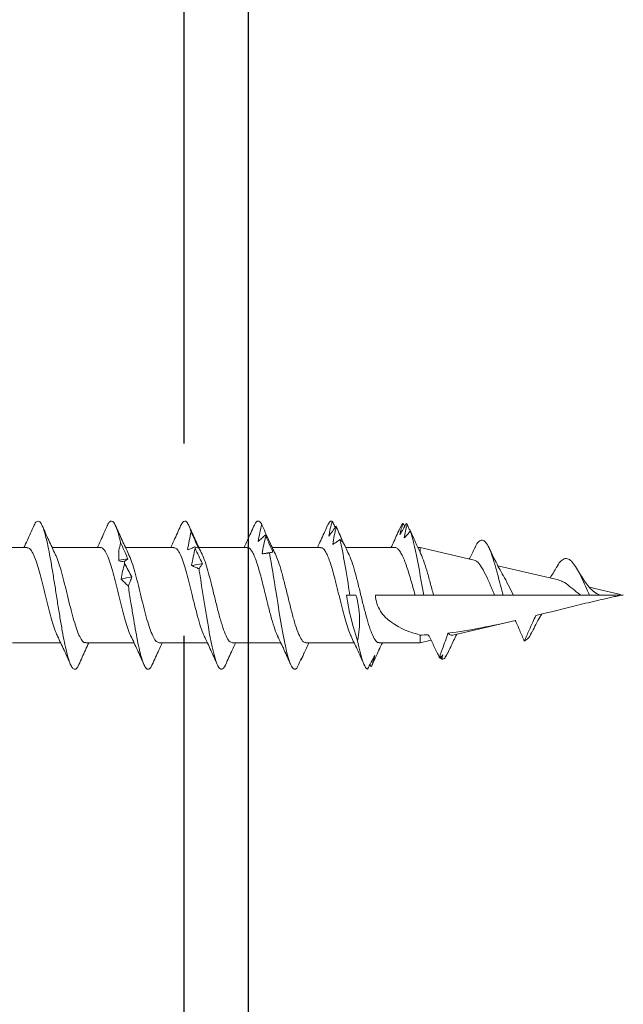
# Model space of a CAD drawing. Units: inches. Extents: x 1532.9 to 1556.6, y 1110.5 to 1142.
# Drawn here: x 1551.1 to 1551.7, y 1123.9 to 1124.9 of the extents above; entities that cross this region are included whole.
import ezdxf

# ---------------------------------------------------------------- set-up
doc = ezdxf.new("R2010")
doc.units = ezdxf.units.IN
doc.header["$LTSCALE"] = 48
doc.header["$MEASUREMENT"] = 0
for name, color, linetype in [('LIGHT', 3, 'Continuous'), ('sheathing', 7, 'Continuous'), ('text', 7, 'Continuous')]:
    doc.layers.add(name, color=color, linetype=linetype)

# ---------------------------------------------------------------- blocks, each defined once
blk = doc.blocks.new('CS screw')
at = {"color": 7, "linetype": 'Continuous', "lineweight": 15}
for p, q in [((0.0465, -0.41875), (0.0465, -0.37163)), ((-0.0465, -0.40437), (-0.0465, -0.45144)), ((0.0465, -0.49024), (0.0465, -0.44316)), ((-0.0465, -0.4759), (-0.0465, -0.52299)), ((0.0465, -0.56183), (0.0465, -0.5147)), ((-0.0465, -0.54745), (-0.0465, -0.59452)), ((0.0465, -0.63332), (0.0465, -0.58624)), ((-0.0465, -0.61899), (-0.0465, -0.66606)), ((0.0465, -0.70492), (0.0465, -0.65778)), ((-0.0465, -0.69052), (-0.0465, -0.73761)), ((0.0465, -0.77712), (0.0465, -0.72932)), ((0, -0.7394), (0, -0.73346)), ((-0.06774, -0.75295), (-0.06991, -0.75428)), ((0, -0.79707), (0, -0.75848)), ((-0.05424, -0.76146), (-0.05368, -0.76173)), ((-0.0465, -0.76206), (-0.0465, -0.80197)), ((0.07008, -0.78846), (0.06941, -0.78868)), ((-0.0465, -0.80197), (-0.04401, -0.81257)), ((-0.0465, -0.80197), (-0.03891, -0.80197)), ((0, -0.81505), (0, -0.80542)), ((0.03411, -0.85473), (0.0465, -0.80197)), ((0.04172, -0.80197), (0.0465, -0.80197)), ((0.0465, -0.80197), (0.0465, -0.7998)), ((0, -0.87452), (0, -0.81505)), ((-0.05989, -0.82084), (-0.06095, -0.82143)), ((-0.05973, -0.82677), (-0.06007, -0.82702)), ((-0.05594, -0.82901), (-0.06007, -0.82702)), ((-0.039, -0.8339), (-0.02469, -0.89487)), ((0, -0.88281), (0, -0.87452)), ((0, -0.89289), (0, -0.88281)), ((0.01481, -0.93695), (0.02872, -0.8777)), ((0, -0.95843), (0, -0.89289)), ((0.00067, -0.99713), (0.00777, -0.96689)), ((0, -1), (0, -0.97777))]:
    blk.add_line(p, q, dxfattribs=at)
at = {"color": 7, "linetype": 'Continuous', "lineweight": 15, "flags": 128}
for points in [[(0, -0.73346), (0, -0.73166), (0, -0.73007)], [(0, -0.80542), (0, -0.80325), (0, -0.80108), (0, -0.7979), (0, -0.79707)]]:
    blk.add_lwpolyline(points, dxfattribs=at)
at = {"color": 7, "linetype": 'Continuous', "lineweight": 15}
for points, knots in [([(-0.04001, -0.44848), (-0.03863, -0.44783), (-0.03541, -0.44631), (-0.02807, -0.44391), (-0.01886, -0.44131), (-0.00859, -0.4387), (0.00211, -0.4361), (0.01271, -0.43349), (0.02264, -0.43089), (0.03138, -0.42828), (0.0385, -0.42567), (0.04351, -0.42307), (0.04625, -0.42076), (0.04623, -0.41932), (0.04623, -0.41875)], [0, 0, 0, 0, 0.065876, 0.153539, 0.241202, 0.328863, 0.416524, 0.504187, 0.59185, 0.679513, 0.767178, 0.854843, 0.942508, 1, 1, 1, 1]), ([(0.0677, -0.42533), (0.06296, -0.42323), (0.05582, -0.42006), (0.04885, -0.41678), (0.0465, -0.41567)], [0, 0, 0, 0, 0.663112, 1, 1, 1, 1]), ([(-0.06748, -0.46928), (-0.06865, -0.46874), (-0.07131, -0.46751), (-0.07262, -0.46557), (-0.07189, -0.46348), (-0.06871, -0.46138), (-0.06318, -0.45929), (-0.0555, -0.45719), (-0.04598, -0.4551), (-0.03468, -0.45296), (-0.02181, -0.45077), (-0.00786, -0.44854), (0.0064, -0.4463), (0.02041, -0.44407), (0.03362, -0.44183), (0.04558, -0.4396), (0.05578, -0.43736), (0.06379, -0.43513), (0.06939, -0.4329), (0.0724, -0.43066), (0.07239, -0.42843), (0.07067, -0.42664), (0.06808, -0.4256), (0.06734, -0.42531)], [0, 0, 0, 0, 0.036768, 0.084404, 0.132052, 0.179691, 0.227327, 0.274968, 0.322615, 0.370251, 0.421054, 0.471869, 0.522673, 0.573475, 0.624286, 0.675096, 0.725899, 0.776703, 0.827518, 0.878321, 0.929123, 0.979938, 1, 1, 1, 1]), ([(0.03993, -0.44623), (0.04444, -0.4441), (0.05357, -0.43978), (0.06292, -0.43563), (0.06765, -0.43352)], [0, 0, 0, 0, 0.4936219, 1, 1, 1, 1]), ([(-0.04003, -0.44841), (-0.04454, -0.45054), (-0.05366, -0.45485), (-0.063, -0.45901), (-0.06773, -0.46111)], [0, 0, 0, 0, 0.493949, 1, 1, 1, 1]), ([(-0.04611, -0.4759), (-0.0462, -0.47557), (-0.04651, -0.4743), (-0.04421, -0.4721), (-0.03928, -0.46931), (-0.03182, -0.46651), (-0.02253, -0.46372), (-0.01185, -0.46093), (-0.00047, -0.45814), (0.01093, -0.45534), (0.0217, -0.45255), (0.03103, -0.44976), (0.03719, -0.44764), (0.03932, -0.44645), (0.03978, -0.44619)], [0, 0, 0, 0, 0.034042, 0.128042, 0.222025, 0.316036, 0.410025, 0.504015, 0.598025, 0.692009, 0.786008, 0.880008, 0.973991, 1, 1, 1, 1]), ([(-0.06772, -0.46927), (-0.06297, -0.47137), (-0.05583, -0.47454), (-0.04885, -0.47782), (-0.0465, -0.47893)], [0, 0, 0, 0, 0.66415, 1, 1, 1, 1]), ([(0.06769, -0.49686), (0.06296, -0.49476), (0.05582, -0.4916), (0.04885, -0.48832), (0.0465, -0.48722)], [0, 0, 0, 0, 0.663044, 1, 1, 1, 1]), ([(-0.03999, -0.52002), (-0.03977, -0.51989), (-0.03805, -0.51889), (-0.0328, -0.51702), (-0.02451, -0.51441), (-0.01473, -0.51179), (-0.00424, -0.50918), (0.00649, -0.50656), (0.01688, -0.50395), (0.02639, -0.50133), (0.0345, -0.49872), (0.04086, -0.49611), (0.04489, -0.4935), (0.04669, -0.49154), (0.04634, -0.49045), (0.04627, -0.49024)], [0, 0, 0, 0, 0.0128513, 0.100625, 0.1883993, 0.2761743, 0.3639498, 0.4517286, 0.5395088, 0.6272884, 0.7150673, 0.8028456, 0.8906232, 0.9784002, 1, 1, 1, 1]), ([(0.05113, -0.5099), (0.05425, -0.50916), (0.06048, -0.50769), (0.0671, -0.50548), (0.07118, -0.50331), (0.07272, -0.50118), (0.07159, -0.49908), (0.06977, -0.49764), (0.06774, -0.4969), (0.06761, -0.49686)], [0, 0, 0, 0, 0.169318, 0.338593, 0.50787, 0.668517, 0.829153, 0.989771, 1, 1, 1, 1]), ([(0.03998, -0.51775), (0.0445, -0.51562), (0.05365, -0.5113), (0.06301, -0.50714), (0.06775, -0.50503)], [0, 0, 0, 0, 0.493705, 1, 1, 1, 1]), ([(-0.06726, -0.54084), (-0.06845, -0.54032), (-0.07154, -0.53897), (-0.07271, -0.53692), (-0.07161, -0.53469), (-0.06797, -0.5326), (-0.0621, -0.5305), (-0.05417, -0.52841), (-0.04438, -0.52631), (-0.03307, -0.52422), (-0.02068, -0.52212), (-0.00652, -0.51986), (0.00341, -0.5183), (0.0089, -0.51744)], [0, 0, 0, 0, 0.067159, 0.173309, 0.262797, 0.352283, 0.441792, 0.531284, 0.620772, 0.710268, 0.799775, 0.889262, 1, 1, 1, 1]), ([(-0.04641, -0.54745), (-0.04617, -0.54654), (-0.04568, -0.54469), (-0.04143, -0.54192), (-0.03496, -0.53913), (-0.02628, -0.53633), (-0.01606, -0.53354), (-0.00489, -0.53075), (0.00659, -0.52795), (0.01768, -0.52516), (0.02765, -0.52237), (0.03531, -0.51988), (0.03853, -0.51833), (0.03983, -0.5177)], [0, 0, 0, 0, 0.091962, 0.185854, 0.279747, 0.373624, 0.467528, 0.561411, 0.655294, 0.749198, 0.843075, 0.936967, 1, 1, 1, 1]), ([(0.0088, -0.51739), (0.01035, -0.51807), (0.01187, -0.5187), (0.01338, -0.51928), (0.01489, -0.51986), (0.01638, -0.52038), (0.01785, -0.52082)], [0, 0, 0, 0, 0.00025611, 0.00025611, 0.00025611, 0.0005126993, 0.0005126993, 0.0005126993, 0.0005126993]), ([(0.01575, -0.51031), (0.01455, -0.51149), (0.01338, -0.51268), (0.01223, -0.51387), (0.01109, -0.51506), (0.00998, -0.51625), (0.0089, -0.51744)], [0, 0, 0, 0, 0.0002485096, 0.0002485096, 0.0002485096, 0.00049716, 0.00049716, 0.00049716, 0.00049716]), ([(0.03088, -0.51382), (0.02835, -0.51314), (0.02583, -0.5125), (0.02331, -0.51191), (0.02079, -0.51132), (0.01827, -0.51078), (0.01575, -0.51031)], [0, 0, 0, 0, 0.000246836, 0.000246836, 0.000246836, 0.0004940695, 0.0004940695, 0.0004940695, 0.0004940695]), ([(0.01785, -0.52082), (0.02008, -0.51963), (0.0223, -0.51845), (0.02449, -0.51727), (0.02669, -0.51609), (0.02887, -0.51492), (0.03103, -0.51374)], [0, 0, 0, 0, 0.0002449764, 0.0002449764, 0.0002449764, 0.0004900852, 0.0004900852, 0.0004900852, 0.0004900852]), ([(0.03259, -0.51347), (0.03314, -0.51415), (0.03366, -0.5148), (0.03415, -0.51539), (0.03465, -0.51598), (0.03512, -0.51651), (0.03556, -0.51696)], [0, 0, 0, 0, 0.0002529157, 0.0002529157, 0.0002529157, 0.0005062912, 0.0005062912, 0.0005062912, 0.0005062912]), ([(0.03556, -0.51696), (0.0382, -0.51577), (0.04083, -0.51458), (0.04345, -0.51339), (0.04608, -0.5122), (0.0487, -0.51101), (0.05131, -0.50982)], [0, 0, 0, 0, 0.0002478584, 0.0002478584, 0.0002478584, 0.0004958541, 0.0004958541, 0.0004958541, 0.0004958541]), ([(-0.03997, -0.51993), (-0.04446, -0.52206), (-0.05357, -0.52636), (-0.0629, -0.53051), (-0.06763, -0.53261)], [0, 0, 0, 0, 0.493773, 1, 1, 1, 1]), ([(-0.06769, -0.54082), (-0.06295, -0.54292), (-0.05581, -0.54609), (-0.04884, -0.54937), (-0.0465, -0.55048)], [0, 0, 0, 0, 0.664227, 1, 1, 1, 1]), ([(-0.04019, -0.59158), (-0.03799, -0.59062), (-0.03349, -0.58866), (-0.02369, -0.5857), (-0.01417, -0.58319), (-0.00605, -0.58117), (0.00165, -0.57929), (0.01083, -0.57704), (0.02092, -0.57444), (0.02991, -0.57183), (0.03735, -0.56922), (0.04277, -0.56662), (0.04602, -0.56415), (0.04624, -0.56256), (0.04633, -0.56183)], [0, 0, 0, 0, 0.096708, 0.196995, 0.298409, 0.349646, 0.400911, 0.488539, 0.576167, 0.663795, 0.751424, 0.839054, 0.926684, 1, 1, 1, 1]), ([(0.06763, -0.56838), (0.0629, -0.56629), (0.05578, -0.56313), (0.04883, -0.55985), (0.0465, -0.55876)], [0, 0, 0, 0, 0.6645399, 1, 1, 1, 1]), ([(0.06191, -0.57868), (0.05902, -0.57801), (0.05612, -0.57737), (0.05321, -0.57679), (0.05029, -0.57621), (0.04736, -0.57568), (0.04441, -0.57523)], [0, 0, 0, 0, 0.0002501434, 0.0002501434, 0.0002501434, 0.0005007343, 0.0005007343, 0.0005007343, 0.0005007343]), ([(0.04441, -0.57523), (0.0448, -0.57641), (0.04521, -0.57759), (0.04567, -0.57877), (0.04612, -0.57995), (0.0466, -0.58112), (0.04712, -0.5823)], [0, 0, 0, 0, 0.0002451169, 0.0002451169, 0.0002451169, 0.0004903682, 0.0004903682, 0.0004903682, 0.0004903682]), ([(0.06191, -0.57868), (0.06191, -0.57868), (0.0642, -0.57798), (0.06806, -0.57658), (0.0716, -0.57449), (0.07271, -0.57239), (0.07152, -0.57036), (0.06882, -0.56902), (0.06753, -0.56838)], [0, 0, 0, 0, 0.0004463, 0.2037167, 0.4070254, 0.6102824, 0.8135434, 1, 1, 1, 1]), ([(0.02893, -0.57909), (0.02834, -0.58028), (0.02778, -0.58147), (0.02727, -0.58266), (0.02675, -0.58385), (0.02626, -0.58504), (0.02581, -0.58623)], [0, 0, 0, 0, 0.0002488885, 0.0002488885, 0.0002488885, 0.0004979189, 0.0004979189, 0.0004979189, 0.0004979189]), ([(0.04561, -0.58261), (0.04284, -0.58193), (0.04006, -0.58129), (0.03728, -0.5807), (0.0345, -0.5801), (0.03172, -0.57956), (0.02893, -0.57909)], [0, 0, 0, 0, 0.0002465081, 0.0002465081, 0.0002465081, 0.0004934093, 0.0004934093, 0.0004934093, 0.0004934093]), ([(0.03082, -0.5896), (0.03333, -0.58842), (0.03583, -0.58724), (0.03833, -0.58606), (0.04082, -0.58488), (0.0433, -0.5837), (0.04577, -0.58253)], [0, 0, 0, 0, 0.0002446347, 0.0002446347, 0.0002446347, 0.0004894014, 0.0004894014, 0.0004894014, 0.0004894014]), ([(0.03993, -0.58932), (0.04443, -0.58719), (0.05355, -0.58287), (0.0629, -0.57872), (0.06763, -0.57661)], [0, 0, 0, 0, 0.49376, 1, 1, 1, 1]), ([(0.04583, -0.58575), (0.04853, -0.58456), (0.05124, -0.58337), (0.05395, -0.58218), (0.05666, -0.58099), (0.05937, -0.57979), (0.06209, -0.5786)], [0, 0, 0, 0, 0.0002482266, 0.0002482266, 0.0002482266, 0.0004965917, 0.0004965917, 0.0004965917, 0.0004965917]), ([(0.04713, -0.58225), (0.04698, -0.58294), (0.04679, -0.58358), (0.04657, -0.58417), (0.04635, -0.58476), (0.0461, -0.5853), (0.04583, -0.58575)], [0, 0, 0, 0, 0.0002525624, 0.0002525624, 0.0002525624, 0.0005055719, 0.0005055719, 0.0005055719, 0.0005055719]), ([(-0.06605, -0.61303), (-0.06918, -0.61182), (-0.07121, -0.61061), (-0.07354, -0.60692), (-0.06979, -0.60443), (-0.05318, -0.59947), (-0.04036, -0.59699), (-0.01087, -0.59202), (0.00572, -0.58954), (0.02251, -0.58678), (0.02417, -0.5865), (0.02581, -0.58623)], [0.39462573, 0.39462573, 0.39462573, 0.39462573, 0.3984375, 0.3984375, 0.40625, 0.40625, 0.4140625, 0.4140625, 0.421875, 0.421875, 0.42274526, 0.42274526, 0.42274526, 0.42274526]), ([(-0.04003, -0.59149), (-0.04453, -0.59362), (-0.05363, -0.59792), (-0.06296, -0.60207), (-0.06768, -0.60417)], [0, 0, 0, 0, 0.493986, 1, 1, 1, 1]), ([(-0.04612, -0.61899), (-0.04605, -0.6182), (-0.04589, -0.61637), (-0.0416, -0.61348), (-0.03413, -0.61034), (-0.02401, -0.6072), (-0.01209, -0.60406), (0.00076, -0.60092), (0.01307, -0.59789), (0.02405, -0.59498), (0.03289, -0.59219), (0.03829, -0.5903), (0.03986, -0.58934), (0.03991, -0.58931)], [0, 0, 0, 0, 0.0795779, 0.1854448, 0.2912922, 0.3971712, 0.5030151, 0.6088871, 0.7147438, 0.8088956, 0.9030676, 0.9972129, 1, 1, 1, 1]), ([(0.02575, -0.58618), (0.02664, -0.58686), (0.02751, -0.5875), (0.02836, -0.58807), (0.0292, -0.58865), (0.03002, -0.58917), (0.03082, -0.5896)], [0, 0, 0, 0, 0.0002564765, 0.0002564765, 0.0002564765, 0.0005134408, 0.0005134408, 0.0005134408, 0.0005134408]), ([(-0.06765, -0.61237), (-0.06291, -0.61447), (-0.05578, -0.61763), (-0.04883, -0.62091), (-0.0465, -0.62201)], [0, 0, 0, 0, 0.665312, 1, 1, 1, 1]), ([(-0.03996, -0.66312), (-0.03969, -0.66295), (-0.03769, -0.66175), (-0.03101, -0.65948), (-0.02036, -0.65631), (-0.01084, -0.6539), (-0.00431, -0.65228), (-0.00125, -0.65153), (0.00144, -0.65087), (0.00597, -0.64976), (0.01261, -0.64811), (0.02108, -0.6459), (0.02887, -0.64365), (0.03562, -0.64136), (0.04105, -0.63905), (0.04471, -0.6367), (0.04651, -0.63478), (0.04631, -0.63365), (0.04625, -0.63332)], [0, 0, 0, 0, 0.016429, 0.121264, 0.227708, 0.335762, 0.363109, 0.390558, 0.411447, 0.429607, 0.50286, 0.577244, 0.652758, 0.729404, 0.807181, 0.886088, 0.966125, 1, 1, 1, 1]), ([(0.0677, -0.63994), (0.06297, -0.63785), (0.05583, -0.63468), (0.04886, -0.6314), (0.0465, -0.63029)], [0, 0, 0, 0, 0.66139, 1, 1, 1, 1]), ([(0.06906, -0.64747), (0.07008, -0.64683), (0.07214, -0.64554), (0.07253, -0.64356), (0.07123, -0.64169), (0.06859, -0.64046), (0.06745, -0.63993)], [0, 0, 0, 0, 0.256016, 0.512041, 0.789815, 1, 1, 1, 1]), ([(0.05771, -0.6514), (0.05485, -0.65072), (0.05198, -0.65007), (0.0491, -0.64948), (0.04622, -0.64889), (0.04333, -0.64834), (0.04042, -0.64787)], [0, 0, 0, 0, 0.0002465799, 0.0002465799, 0.0002465799, 0.0004935594, 0.0004935594, 0.0004935594, 0.0004935594]), ([(0.04042, -0.64787), (0.04049, -0.64906), (0.04058, -0.65025), (0.04072, -0.65144), (0.04085, -0.65263), (0.04102, -0.65383), (0.04123, -0.65502)], [0, 0, 0, 0, 0.0002488983, 0.0002488983, 0.0002488983, 0.0004979396, 0.0004979396, 0.0004979396, 0.0004979396]), ([(0.04199, -0.6584), (0.04465, -0.65721), (0.0473, -0.65603), (0.04995, -0.65485), (0.0526, -0.65367), (0.05524, -0.65249), (0.05789, -0.65132)], [0, 0, 0, 0, 0.0002447031, 0.0002447031, 0.0002447031, 0.0004895385, 0.0004895385, 0.0004895385, 0.0004895385]), ([(0.06906, -0.64747), (0.06633, -0.6468), (0.06359, -0.64616), (0.06082, -0.64558), (0.05805, -0.645), (0.05526, -0.64448), (0.05246, -0.64403)], [0, 0, 0, 0, 0.0002501314, 0.0002501314, 0.0002501314, 0.0005006978, 0.0005006978, 0.0005006978, 0.0005006978]), ([(0.05246, -0.64403), (0.05346, -0.64521), (0.0545, -0.64638), (0.05557, -0.64756), (0.05664, -0.64874), (0.05774, -0.64991), (0.05888, -0.65109)], [0, 0, 0, 0, 0.0002450455, 0.0002450455, 0.0002450455, 0.0004902248, 0.0004902248, 0.0004902248, 0.0004902248]), ([(0.05343, -0.65454), (0.05604, -0.65334), (0.05867, -0.65215), (0.0613, -0.65096), (0.06394, -0.64977), (0.06658, -0.64858), (0.06923, -0.64739)], [0, 0, 0, 0, 0.0002482191, 0.0002482191, 0.0002482191, 0.0004965758, 0.0004965758, 0.0004965758, 0.0004965758]), ([(0.05893, -0.65104), (0.05808, -0.65172), (0.05719, -0.65237), (0.05627, -0.65296), (0.05536, -0.65354), (0.05441, -0.65408), (0.05343, -0.65454)], [0, 0, 0, 0, 0.0002524968, 0.0002524968, 0.0002524968, 0.0005054331, 0.0005054331, 0.0005054331, 0.0005054331]), ([(-0.07118, -0.68182), (-0.07316, -0.68002), (-0.0725, -0.67822), (-0.06455, -0.67394), (-0.05485, -0.67146), (-0.02917, -0.6665), (-0.01328, -0.66401), (0.01627, -0.65936), (0.02988, -0.65719), (0.04123, -0.65502)], [0.32246706, 0.32246706, 0.32246706, 0.32246706, 0.328125, 0.328125, 0.3359375, 0.3359375, 0.34375, 0.34375, 0.35058453, 0.35058453, 0.35058453, 0.35058453]), ([(-0.046, -0.69052), (-0.04608, -0.68998), (-0.04631, -0.68839), (-0.04285, -0.68575), (-0.03612, -0.68261), (-0.02654, -0.67946), (-0.01494, -0.67632), (-0.00223, -0.67318), (0.01067, -0.67004), (0.02269, -0.6669), (0.03308, -0.6638), (0.03776, -0.66176), (0.04004, -0.66077)], [0, 0, 0, 0, 0.054992, 0.160553, 0.266146, 0.371719, 0.477295, 0.582882, 0.688446, 0.794043, 0.899606, 1, 1, 1, 1]), ([(0.03995, -0.66084), (0.04445, -0.65869), (0.04895, -0.65655), (0.05355, -0.65448), (0.05355, -0.65448)], [0, 0, 0, 0, 0.9996465, 1, 1, 1, 1]), ([(0.04122, -0.65497), (0.0414, -0.65565), (0.04156, -0.65629), (0.04169, -0.65687), (0.04182, -0.65744), (0.04192, -0.65796), (0.04199, -0.6584)], [0, 0, 0, 0, 0.0002564774, 0.0002564774, 0.0002564774, 0.0005134565, 0.0005134565, 0.0005134565, 0.0005134565]), ([(-0.04002, -0.66303), (-0.04452, -0.66516), (-0.05361, -0.66945), (-0.06293, -0.6736), (-0.06765, -0.67569)], [0, 0, 0, 0, 0.4939635, 1, 1, 1, 1]), ([(-0.05589, -0.68902), (-0.05844, -0.68781), (-0.061, -0.68659), (-0.06357, -0.68538), (-0.06615, -0.68416), (-0.06874, -0.68295), (-0.07135, -0.68174)], [0, 0, 0, 0, 0.0002526624, 0.0002526624, 0.0002526624, 0.0005054704, 0.0005054704, 0.0005054704, 0.0005054704]), ([(-0.06356, -0.68545), (-0.06235, -0.68615), (-0.0611, -0.68681), (-0.05982, -0.68741), (-0.05854, -0.68801), (-0.05723, -0.68856), (-0.05589, -0.68902)], [0, 0, 0, 0, 0.0002559762, 0.0002559762, 0.0002559762, 0.0005124215, 0.0005124215, 0.0005124215, 0.0005124215]), ([(-0.05928, -0.68768), (-0.05737, -0.68853), (-0.05306, -0.69045), (-0.04885, -0.69244), (-0.0465, -0.69355)], [0, 0, 0, 0, 0.442654, 1, 1, 1, 1]), ([(-0.03988, -0.7346), (-0.03927, -0.73427), (-0.03703, -0.73307), (-0.03103, -0.73101), (-0.02234, -0.7284), (-0.01236, -0.7258), (-0.00337, -0.72359), (0.00392, -0.72182), (0.00943, -0.72046), (0.01567, -0.71888), (0.02258, -0.71705), (0.02975, -0.71494), (0.03602, -0.71279), (0.04113, -0.71058), (0.04466, -0.70833), (0.04646, -0.70644), (0.0463, -0.7053), (0.04625, -0.70492)], [0, 0, 0, 0, 0.033219, 0.120939, 0.208657, 0.296373, 0.384089, 0.43166, 0.476299, 0.521659, 0.591001, 0.661962, 0.734541, 0.808739, 0.884554, 0.961986, 1, 1, 1, 1]), ([(0.0676, -0.71144), (0.06287, -0.70935), (0.05576, -0.7062), (0.04883, -0.70294), (0.0465, -0.70184)], [0, 0, 0, 0, 0.664204, 1, 1, 1, 1]), ([(0.03995, -0.73239), (0.04446, -0.73026), (0.05322, -0.72612), (0.06219, -0.72212), (0.06655, -0.72018)], [0, 0, 0, 0, 0.5143916, 1, 1, 1, 1]), ([(0.06648, -0.72018), (0.0637, -0.7195), (0.0609, -0.71886), (0.05808, -0.71826), (0.05526, -0.71767), (0.05242, -0.71713), (0.04957, -0.71666)], [0, 0, 0, 0, 0.0002469321, 0.0002469321, 0.0002469321, 0.0004942753, 0.0004942753, 0.0004942753, 0.0004942753]), ([(0.04957, -0.71666), (0.05028, -0.71785), (0.05102, -0.71904), (0.0518, -0.72023), (0.05258, -0.72142), (0.0534, -0.72261), (0.05424, -0.7238)], [0, 0, 0, 0, 0.000248528, 0.000248528, 0.000248528, 0.0004971975, 0.0004971975, 0.0004971975, 0.0004971975]), ([(0.05073, -0.72719), (0.05337, -0.72601), (0.05602, -0.72482), (0.05868, -0.72364), (0.06133, -0.72246), (0.06399, -0.72128), (0.06666, -0.7201)], [0, 0, 0, 0, 0.0002450693, 0.0002450693, 0.0002450693, 0.0004902719, 0.0004902719, 0.0004902719, 0.0004902719]), ([(0.07217, -0.71626), (0.06977, -0.71559), (0.06734, -0.71495), (0.06489, -0.71437), (0.06244, -0.71379), (0.05996, -0.71327), (0.05745, -0.71281)], [0, 0, 0, 0, 0.000249768, 0.000249768, 0.000249768, 0.0004999635, 0.0004999635, 0.0004999635, 0.0004999635]), ([(0.05745, -0.71281), (0.05903, -0.71399), (0.06063, -0.71517), (0.06225, -0.71635), (0.06388, -0.71753), (0.06554, -0.7187), (0.06722, -0.71988)], [0, 0, 0, 0, 0.0002453882, 0.0002453882, 0.0002453882, 0.0004909108, 0.0004909108, 0.0004909108, 0.0004909108]), ([(0.06732, -0.71983), (0.06657, -0.72017), (0.06579, -0.72053), (0.06499, -0.72084), (0.06496, -0.72085)], [0, 0, 0, 0, 0.967517, 1, 1, 1, 1]), ([(0.06623, -0.71918), (0.06705, -0.71877), (0.06907, -0.71777), (0.07111, -0.71678), (0.07233, -0.71618)], [0, 0, 0, 0, 0.4050734, 1, 1, 1, 1]), ([(0.07217, -0.71626), (0.07221, -0.71613), (0.0725, -0.71522), (0.07188, -0.71361), (0.06884, -0.71213), (0.06742, -0.71144)], [0, 0, 0, 0, 0.080695, 0.568901, 1, 1, 1, 1]), ([(0, -0.73346), (0.01038, -0.73183), (0.02076, -0.73019), (0.03935, -0.72697), (0.04758, -0.72539), (0.05424, -0.7238)], [0.26829306, 0.26829306, 0.26829306, 0.26829306, 0.2734375, 0.2734375, 0.2784265, 0.2784265, 0.2784265, 0.2784265]), ([(0.05428, -0.72376), (0.05375, -0.72444), (0.05319, -0.72507), (0.0526, -0.72565), (0.052, -0.72623), (0.05138, -0.72675), (0.05073, -0.72719)], [0, 0, 0, 0, 0.0002561226, 0.0002561226, 0.0002561226, 0.0005127331, 0.0005127331, 0.0005127331, 0.0005127331]), ([(-0.03999, -0.73456), (-0.0442, -0.73655), (-0.05323, -0.74083), (-0.06258, -0.74499), (-0.06758, -0.74721)], [0, 0, 0, 0, 0.465317, 1, 1, 1, 1]), ([(-0.04608, -0.76206), (-0.04619, -0.76176), (-0.04667, -0.76041), (-0.04389, -0.75801), (-0.03801, -0.75487), (-0.02892, -0.75173), (-0.01775, -0.74858), (-0.0052, -0.74544), (0.00771, -0.7423), (0.02014, -0.73916), (0.0307, -0.73602), (0.03748, -0.73375), (0.03952, -0.73253), (0.03981, -0.73235)], [0, 0, 0, 0, 0.030636, 0.136393, 0.242153, 0.347896, 0.45367, 0.559408, 0.665176, 0.770927, 0.876679, 0.982445, 1, 1, 1, 1]), ([(0, -0.7394), (-0.00721, -0.74134), (-0.01454, -0.74261), (-0.02954, -0.74311), (-0.03715, -0.74235), (-0.04457, -0.74102)], [0, 0, 0, 0, 0.5, 0.5, 1, 1, 1, 1]), ([(-0.07217, -0.75061), (-0.07118, -0.74822), (-0.06531, -0.74584), (-0.05234, -0.74264), (-0.04863, -0.74183), (-0.04457, -0.74102)], [0.25030856, 0.25030856, 0.25030856, 0.25030856, 0.2578125, 0.2578125, 0.26035855, 0.26035855, 0.26035855, 0.26035855]), ([(-0.0587, -0.75781), (-0.06093, -0.75659), (-0.06318, -0.75538), (-0.06545, -0.75417), (-0.06772, -0.75295), (-0.07001, -0.75174), (-0.07232, -0.75053)], [0, 0, 0, 0, 0.0002529852, 0.0002529852, 0.0002529852, 0.0005061165, 0.0005061165, 0.0005061165, 0.0005061165]), ([(-0.07003, -0.75423), (-0.0682, -0.75493), (-0.06635, -0.75559), (-0.06446, -0.75619), (-0.06257, -0.75679), (-0.06065, -0.75734), (-0.0587, -0.75781)], [0, 0, 0, 0, 0.000255681, 0.000255681, 0.000255681, 0.0005118178, 0.0005118178, 0.0005118178, 0.0005118178]), ([(-0.05368, -0.76173), (-0.05631, -0.76052), (-0.05896, -0.75931), (-0.06162, -0.7581), (-0.06428, -0.75689), (-0.06695, -0.75568), (-0.06963, -0.75447)], [0, 0, 0, 0, 0.0002518479, 0.0002518479, 0.0002518479, 0.000503839, 0.000503839, 0.000503839, 0.000503839]), ([(-0.03891, -0.80197), (-0.03624, -0.79203), (-0.03255, -0.78241), (-0.02363, -0.77006), (-0.01999, -0.7662), (-0.01102, -0.76037), (-0.00564, -0.75848), (0, -0.75848)], [0, 0, 0, 0, 0.5, 0.5, 0.75, 0.75, 1, 1, 1, 1]), ([(-0.05424, -0.76148), (-0.05399, -0.76159), (-0.05137, -0.76277), (-0.04881, -0.76399), (-0.0465, -0.76509)], [0, 0, 0, 0, 0.095966, 1, 1, 1, 1]), ([(0.04647, -0.77712), (0.04648, -0.77715), (0.04671, -0.7779), (0.04586, -0.7794), (0.04383, -0.78161), (0.04028, -0.78382), (0.03558, -0.78601), (0.02974, -0.78825), (0.02305, -0.79047), (0.01559, -0.79271), (0.00784, -0.7949), (0.00255, -0.79637), (0, -0.79707)], [0, 0, 0, 0, 0.00532, 0.114841, 0.227531, 0.337157, 0.44996, 0.559633, 0.67248, 0.782272, 0.895245, 1, 1, 1, 1]), ([(0.06631, -0.78268), (0.06163, -0.78057), (0.05494, -0.77756), (0.04845, -0.77444), (0.0465, -0.7735)], [0, 0, 0, 0, 0.69925, 1, 1, 1, 1]), ([(0.0559, -0.78651), (0.05697, -0.78749), (0.05805, -0.78847), (0.05916, -0.78945), (0.06027, -0.79042), (0.06139, -0.7914), (0.06254, -0.79237)], [0, 0, 0, 0, 0.0001998649, 0.0001998649, 0.0001998649, 0.0003998043, 0.0003998043, 0.0003998043, 0.0003998043]), ([(0.0701, -0.78519), (0.06832, -0.78461), (0.06651, -0.78407), (0.06468, -0.78357), (0.06285, -0.78308), (0.06099, -0.78263), (0.05911, -0.78226)], [0, 0, 0, 0, 0.0002278896, 0.0002278896, 0.0002278896, 0.0004561555, 0.0004561555, 0.0004561555, 0.0004561555]), ([(0.0701, -0.78519), (0.0698, -0.78486), (0.06901, -0.78402), (0.06711, -0.78318), (0.06595, -0.78266)], [0, 0, 0, 0, 0.387216, 1, 1, 1, 1]), ([(0.0671, -0.7869), (0.0672, -0.78684), (0.06824, -0.78625), (0.06929, -0.78565), (0.07024, -0.78511)], [0, 0, 0, 0, 0.09718, 1, 1, 1, 1]), ([(0, -0.80542), (0.00452, -0.80463), (0.00907, -0.80383), (0.02762, -0.80055), (0.04112, -0.79807), (0.05574, -0.79451), (0.05951, -0.79344), (0.06254, -0.79237)], [0.19280251, 0.19280251, 0.19280251, 0.19280251, 0.1953125, 0.1953125, 0.203125, 0.203125, 0.20649231, 0.20649231, 0.20649231, 0.20649231]), ([(0.04059, -0.80256), (0.04415, -0.80088), (0.05038, -0.79794), (0.05676, -0.79511), (0.05949, -0.7939)], [0, 0, 0, 0, 0.571356, 1, 1, 1, 1]), ([(0.06262, -0.79233), (0.06163, -0.79286), (0.06063, -0.79337), (0.0596, -0.79383), (0.05857, -0.7943), (0.05753, -0.79473), (0.05646, -0.7951)], [0, 0, 0, 0, 0.0002060459, 0.0002060459, 0.0002060459, 0.000412347, 0.000412347, 0.000412347, 0.000412347]), ([(0.06246, -0.79231), (0.06259, -0.79225), (0.06378, -0.7917), (0.06605, -0.79065), (0.0682, -0.78966), (0.06928, -0.78916)], [0, 0, 0, 0, 0.055826, 0.52789, 1, 1, 1, 1]), ([(0, -0.81505), (0.00418, -0.81391), (0.00836, -0.8128), (0.01649, -0.81057), (0.02046, -0.80946), (0.02774, -0.8073), (0.03116, -0.80622), (0.03707, -0.80409), (0.03964, -0.80303), (0.04172, -0.80197)], [0, 0, 0, 0, 0.25, 0.25, 0.5, 0.5, 0.75, 0.75, 1, 1, 1, 1]), ([(-0.06056, -0.82058), (-0.05718, -0.81899), (-0.05381, -0.81738), (-0.05045, -0.81575), (-0.04699, -0.81407), (-0.04355, -0.81235), (-0.04013, -0.81061), (-0.03964, -0.81036), (-0.03915, -0.81011), (-0.03866, -0.80985)], [0, 0, 0, 0, 0.000316927, 0.000316927, 0.000316927, 0.0006437633, 0.0006437633, 0.0006437633, 0.0006907247, 0.0006907247, 0.0006907247, 0.0006907247]), ([(-0.06144, -0.82592), (-0.06162, -0.82574), (-0.06178, -0.82556), (-0.06251, -0.82459), (-0.0627, -0.8238), (-0.06249, -0.82301)], [0.171301754, 0.171301754, 0.171301754, 0.171301754, 0.171875, 0.171875, 0.174349977, 0.174349977, 0.174349977, 0.174349977]), ([(-0.05904, -0.82116), (-0.05914, -0.82122), (-0.05959, -0.82146), (-0.06038, -0.82189), (-0.06144, -0.82245), (-0.06214, -0.82283), (-0.06249, -0.82301)], [0, 0, 0, 0, 0.086244, 0.39082, 0.695408, 1, 1, 1, 1]), ([(-0.0617, -0.82162), (-0.06142, -0.82154), (-0.06085, -0.82138), (-0.06009, -0.82118), (-0.05961, -0.82107), (-0.05942, -0.82102)], [0, 0, 0, 0, 0.371845, 0.743716, 1, 1, 1, 1]), ([(-0.03701, -0.82907), (-0.03888, -0.82847), (-0.04074, -0.82784), (-0.0426, -0.8272), (-0.04527, -0.82628), (-0.04793, -0.82533), (-0.05058, -0.82435), (-0.05392, -0.82312), (-0.05724, -0.82186), (-0.06056, -0.82058)], [0.000073047, 0.000073047, 0.000073047, 0.000073047, 0.0002384529, 0.0002384529, 0.0002384529, 0.0004768496, 0.0004768496, 0.0004768496, 0.0007774522, 0.0007774522, 0.0007774522, 0.0007774522]), ([(-0.05647, -0.82896), (-0.0524, -0.83079), (-0.0462, -0.83358), (-0.0402, -0.83654), (-0.03815, -0.83755)], [0, 0, 0, 0, 0.656584, 1, 1, 1, 1]), ([(-0.03889, -0.83387), (-0.03897, -0.83365), (-0.03934, -0.83272), (-0.03884, -0.83112), (-0.03762, -0.82975), (-0.03701, -0.82907)], [0, 0, 0, 0, 0.133092, 0.568029, 1, 1, 1, 1]), ([(0.03401, -0.85471), (0.03387, -0.85526), (0.03351, -0.85659), (0.03167, -0.85865), (0.02873, -0.86095), (0.02371, -0.86402), (0.0172, -0.86721), (0.00995, -0.87035), (0.00475, -0.87251), (0.00141, -0.87392), (0, -0.87452)], [0, 0, 0, 0, 0.090186, 0.215302, 0.333303, 0.454979, 0.685271, 0.798159, 0.914478, 1, 1, 1, 1]), ([(0.04761, -0.85608), (0.0439, -0.85429), (0.03968, -0.85226), (0.03573, -0.85015), (0.03525, -0.84989)], [0, 0, 0, 0, 0.878917, 1, 1, 1, 1]), ([(0, -0.88281), (0.00319, -0.88198), (0.00962, -0.88032), (0.02001, -0.87762), (0.03066, -0.87468), (0.04067, -0.87148), (0.0483, -0.86831), (0.05284, -0.86512), (0.05425, -0.86213), (0.0527, -0.85931), (0.05039, -0.85733), (0.04784, -0.85626), (0.04735, -0.85606)], [0, 0, 0, 0, 0.0868639, 0.1748931, 0.2897026, 0.4059648, 0.5244994, 0.6451155, 0.7677221, 0.8711161, 0.9755718, 1, 1, 1, 1]), ([(0.01904, -0.88304), (0.02154, -0.88161), (0.02632, -0.87887), (0.03364, -0.87514), (0.04025, -0.8719), (0.04441, -0.86993), (0.04633, -0.86902)], [0, 0, 0, 0, 0.293178, 0.559574, 0.796234, 1, 1, 1, 1]), ([(0, -0.89289), (0.00028, -0.89274), (0.00364, -0.891), (0.01019, -0.88771), (0.01675, -0.88457), (0.01907, -0.88299), (0.01923, -0.88289)], [0, 0, 0, 0, 0.040965, 0.500137, 0.966842, 1, 1, 1, 1]), ([(-0.04482, -0.9035), (-0.04135, -0.90202), (-0.03788, -0.90054), (-0.03442, -0.89903), (-0.03185, -0.89792), (-0.0293, -0.89679), (-0.02675, -0.89564), (-0.02607, -0.89533), (-0.0254, -0.89502), (-0.02472, -0.89471)], [0, 0, 0, 0, 0.000316919, 0.000316919, 0.000316919, 0.0005516195, 0.0005516195, 0.0005516195, 0.0006140762, 0.0006140762, 0.0006140762, 0.0006140762]), ([(-0.0199, -0.91481), (-0.022, -0.91376), (-0.02413, -0.91275), (-0.02626, -0.91176), (-0.02884, -0.91056), (-0.03143, -0.90939), (-0.03402, -0.90824), (-0.03761, -0.90664), (-0.04121, -0.90506), (-0.04482, -0.9035)], [0.0000409404, 0.0000409404, 0.0000409404, 0.0000409404, 0.0002384598, 0.0002384598, 0.0002384598, 0.0004768463, 0.0004768463, 0.0004768463, 0.000806765, 0.000806765, 0.000806765, 0.000806765]), ([(-0.03537, -0.91118), (-0.03582, -0.91098), (-0.03897, -0.90957), (-0.04266, -0.90701), (-0.04409, -0.90468), (-0.04482, -0.9035)], [0, 0, 0, 0, 0.07738, 0.534965, 1, 1, 1, 1]), ([(-0.03562, -0.91113), (-0.03326, -0.91234), (-0.0284, -0.91482), (-0.02258, -0.91796), (-0.01941, -0.91996), (-0.01847, -0.92055)], [0, 0, 0, 0, 0.399232, 0.823171, 1, 1, 1, 1]), ([(0, -0.99635), (-0.00011, -0.99635), (-0.00017, -0.99622), (-0.00027, -0.99602), (-0.00031, -0.99592), (-0.00042, -0.99561), (-0.00048, -0.9954), (-0.00065, -0.99477), (-0.00076, -0.99435), (-0.00106, -0.99307), (-0.00125, -0.99222), (-0.00183, -0.98966), (-0.0022, -0.98795), (-0.00335, -0.98283), (-0.00412, -0.97941), (-0.0065, -0.96916), (-0.00814, -0.96233), (-0.01314, -0.94191), (-0.01658, -0.92835), (-0.0199, -0.91481)], [0, 0, 0, 0, 0.003906, 0.003906, 0.007813, 0.007813, 0.015625, 0.015625, 0.03125, 0.03125, 0.0625, 0.0625, 0.125, 0.125, 0.25, 0.25, 0.5, 0.5, 1, 1, 1, 1]), ([(0.02739, -0.93502), (0.02369, -0.93297), (0.01989, -0.93085), (0.01689, -0.9285), (0.0168, -0.92844)], [0, 0, 0, 0, 0.971334, 1, 1, 1, 1]), ([(0, -0.9671), (0.00291, -0.9658), (0.00879, -0.96317), (0.01745, -0.95928), (0.02508, -0.95541), (0.03121, -0.95148), (0.0352, -0.94747), (0.0363, -0.9434), (0.0338, -0.9395), (0.0305, -0.9367), (0.02766, -0.93525), (0.02715, -0.93499)], [0, 0, 0, 0, 0.110076, 0.222816, 0.338861, 0.457899, 0.585259, 0.715894, 0.850267, 0.973127, 1, 1, 1, 1]), ([(0.01455, -0.93689), (0.01418, -0.93831), (0.01329, -0.94169), (0.00898, -0.94735), (0.00394, -0.95313), (0.00111, -0.95694), (0, -0.95843)], [0, 0, 0, 0, 0.215282, 0.511154, 0.808906, 1, 1, 1, 1]), ([(0, -0.9671), (0, -0.96565), (0, -0.9642), (0, -0.96275), (0, -0.9617), (0, -0.96064), (0, -0.95959), (0, -0.9592), (0, -0.95882), (0, -0.95843)], [0, 0, 0, 0, 0.0003169158, 0.0003169158, 0.0003169158, 0.000548605, 0.000548605, 0.000548605, 0.0006336222, 0.0006336222, 0.0006336222, 0.0006336222]), ([(0.00213, -0.97287), (0.0035, -0.97117), (0.00614, -0.96793), (0.01197, -0.96336), (0.01814, -0.95925), (0.02251, -0.95674), (0.02458, -0.95555)], [0, 0, 0, 0, 0.283955, 0.545007, 0.783653, 1, 1, 1, 1]), ([(0, -0.97777), (0, -0.97668), (0, -0.97564), (0, -0.97458), (0, -0.97349), (0, -0.97239), (0, -0.9713), (0, -0.9699), (0, -0.9685), (0, -0.9671)], [0.0000099732, 0.0000099732, 0.0000099732, 0.0000099732, 0.0002384131, 0.0002384131, 0.0002384131, 0.0004768097, 0.0004768097, 0.0004768097, 0.0007823715, 0.0007823715, 0.0007823715, 0.0007823715]), ([(0, -0.97777), (0.00054, -0.97636), (0.00119, -0.97468), (0.00207, -0.9731), (0.00221, -0.97285)], [0, 0, 0, 0, 0.841416, 1, 1, 1, 1])]:
    blk.add_open_spline(points, degree=3, knots=knots, dxfattribs=at)
for points in [[(0.03342, -0.50821), (0.03308, -0.50998), (0.03282, -0.51175), (0.03263, -0.51351)], [(0.04344, -0.50821), (0.04017, -0.50821), (0.03679, -0.50821), (0.03342, -0.50821)], [(0.03556, -0.51696), (0.03507, -0.51405), (0.03458, -0.51113), (0.03409, -0.50821)], [(0.05113, -0.5099), (0.04859, -0.5093), (0.04605, -0.50873), (0.0435, -0.50821)], [(0.01785, -0.52082), (0.01716, -0.51731), (0.01646, -0.51382), (0.01575, -0.51031)], [(0.03088, -0.51382), (0.03147, -0.51372), (0.03205, -0.51361), (0.03263, -0.51351)], [(0.03082, -0.5896), (0.0302, -0.5861), (0.02957, -0.5826), (0.02893, -0.57909)], [(0.04561, -0.58261), (0.04612, -0.58251), (0.04663, -0.5824), (0.04712, -0.5823)], [(0.04199, -0.6584), (0.04148, -0.65489), (0.04096, -0.65139), (0.04042, -0.64787)], [(0.05771, -0.6514), (0.05811, -0.65129), (0.05849, -0.65119), (0.05888, -0.65109)], [(0.06648, -0.72018), (0.06674, -0.72008), (0.06698, -0.71998), (0.06722, -0.71988)], [(-0.04457, -0.74102), (-0.03012, -0.73624), (-0.01534, -0.73219), (0, -0.73007)], [(0.0691, -0.78924), (0.06476, -0.78818), (0.06037, -0.78724), (0.0559, -0.78651)], [(0.05911, -0.78226), (0.06265, -0.78435), (0.06626, -0.78643), (0.06994, -0.78851)], [(0.0691, -0.78924), (0.06943, -0.789), (0.06971, -0.78875), (0.06994, -0.78851)], [(-0.03866, -0.80985), (-0.03879, -0.80722), (-0.03887, -0.8046), (-0.03891, -0.80197)], [(-0.06249, -0.82301), (-0.06107, -0.82335), (-0.05964, -0.82366), (-0.05819, -0.82395)], [(-0.0617, -0.82162), (-0.0614, -0.82127), (-0.06102, -0.82093), (-0.06056, -0.82058)], [(-0.05819, -0.82395), (-0.05935, -0.82317), (-0.06052, -0.8224), (-0.0617, -0.82162)], [(-0.05781, -0.82773), (-0.05901, -0.82713), (-0.06022, -0.82652), (-0.06144, -0.82592)], [(-0.06007, -0.82702), (-0.05932, -0.82727), (-0.05857, -0.82751), (-0.05781, -0.82773)], [(-0.02472, -0.89471), (-0.02989, -0.87254), (-0.03447, -0.85062), (-0.03701, -0.82907)]]:
    blk.add_open_spline(points, degree=3, dxfattribs=at)

msp = doc.modelspace()

# ---------------------------------------------------------------- hatches: boundary and pattern name
at = {"layer": 'LIGHT'}
h = msp.add_hatch(dxfattribs=at)
h.set_pattern_fill('ANSI36', color=256, scale=1.5, angle=315)
h.set_pattern_definition([(0, (1538.34558, 1128.1711), (0.328125, 0.1875), [0.46875, -0.09375, 0, -0.09375])])
edge = h.paths.add_edge_path()
edge.add_line((1538.34558, 1128.42111), (1551.35485, 1128.42111))
edge.add_line((1538.34558, 1127.92111), (1550.85485, 1127.92111))
edge.add_line((1538.34558, 1127.92111), (1538.34558, 1128.42111))
edge.add_line((1550.85485, 1128.42111), (1550.85485, 1118.23863))
h = msp.add_hatch(dxfattribs=at)
h.set_pattern_fill('ANSI36', color=256, scale=1.5, angle=45)
h.set_pattern_definition([(90, (1551.10485, 1118.23863), (-0.1875, 0.328125), [0.46875, -0.09375, 0, -0.09375])])
edge = h.paths.add_edge_path()
edge.add_line((1551.35485, 1128.42111), (1551.35485, 1118.23863))
edge.add_line((1550.85485, 1128.42111), (1550.85485, 1118.23863))
edge.add_line((1538.34558, 1128.42111), (1551.35485, 1128.42111))
edge.add_line((1550.85485, 1118.23863), (1551.35485, 1118.23863))

# ---------------------------------------------------------------- linework, layer by layer
at = {"layer": 'sheathing'}
msp.add_line((1551.35485, 1128.42111), (1551.35485, 1118.23863), dxfattribs=at)

# ---------------------------------------------------------------- block references
at = {"layer": 'text', "rotation": 90.00000000000001}
msp.add_blockref('CS screw', (1550.72067, 1124.32539), dxfattribs=at)

doc.saveas('drawing.dxf')
